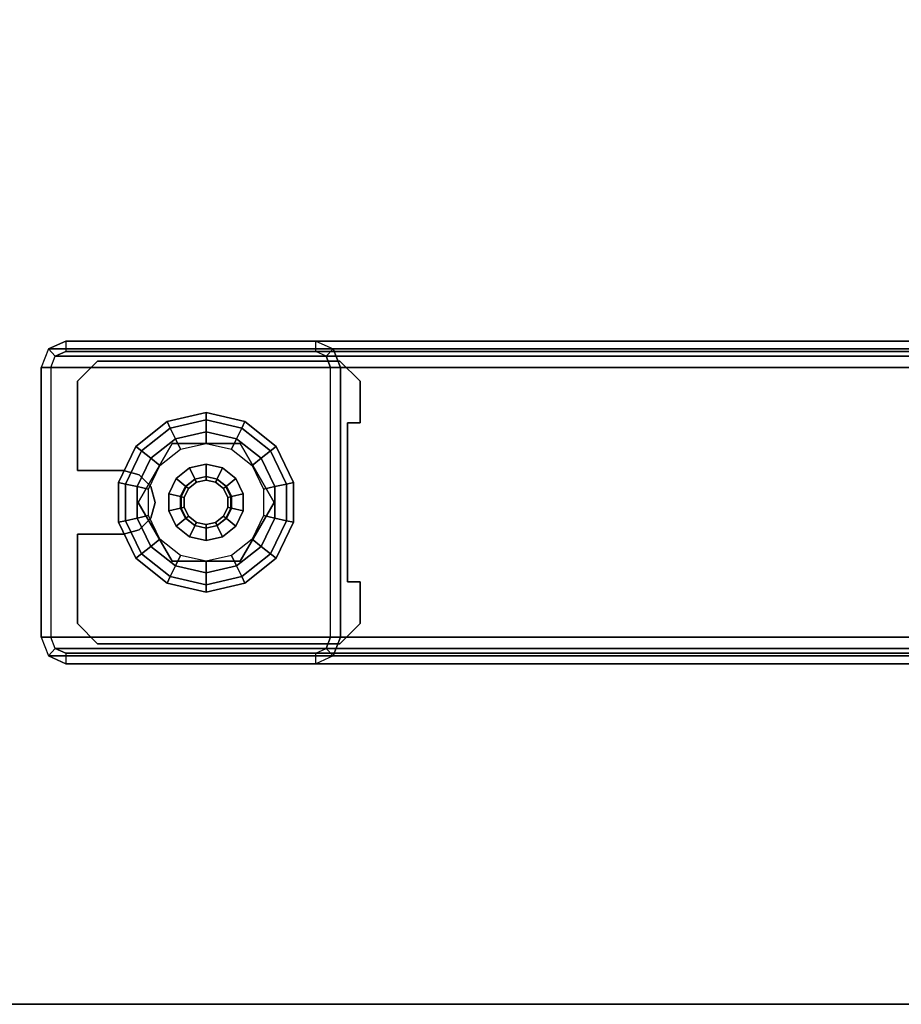
# Model space of a CAD drawing. Units: inches. Extents: x -14 to 232, y -6 to 102.
# Drawn here: x 104 to 110, y 0 to 6 of the extents above; entities that cross this region are included whole.
import ezdxf

# ---------------------------------------------------------------- set-up
doc = ezdxf.new("R2010")
doc.units = ezdxf.units.IN
doc.header["$MEASUREMENT"] = 0
for name, color, linetype in [('WKSURF-GLIDE', 6, 'Continuous'), ('WKSURF-LAM', 6, 'Continuous'), ('WKSURF-LEG', 6, 'Continuous'), ('WKSURF-TOPEDGE', 6, 'Continuous')]:
    doc.layers.add(name, color=color, linetype=linetype)

# ---------------------------------------------------------------- blocks, each defined once
blk = doc.blocks.new('VFG2B1_0T')
at = {"layer": 'WKSURF-GLIDE'}
for points, invisible_edges in [([(-0.8642, -9.5341, 1.0915), (-0.8642, -11.0361, 1.0915), (-0.7392, -11.1611, 1.0915), (-0.7392, -9.4091, 1.0915)], 4), ([(-0.8642, -11.0361, 0.8673), (-0.8642, -9.5341, 0.8673), (-0.7392, -9.4091, 0.8673), (-0.7392, -11.1611, 0.8673)], 4), ([(-0.4803, -9.4879, 1.0915), (-0.4803, -9.4879, 1.0915), (-0.4803, -9.4091, 1.0915), (-0.7392, -9.4091, 1.0915)], 8), ([(-0.7392, -11.1611, 1.0915), (-0.185, -10.8757, 1.0915), (-0.4803, -9.4879, 1.0915), (-0.7392, -9.4091, 1.0915)], 15), ([(-0.7392, -9.4091, 0.8673), (-0.4803, -9.4879, 0.8673), (-0.185, -10.8757, 0.8673), (-0.7392, -11.1611, 0.8673)], 15), ([(-0.4803, -9.4091, 0.8673), (-0.4803, -9.4091, 0.8673), (-0.4803, -9.4879, 0.8673), (-0.7392, -9.4091, 0.8673)], 4), ([(0.2087, -10.8757, 1.0915), (0.5039, -9.4879, 1.0915), (0.7628, -9.4091, 1.0915), (0.7628, -11.1611, 1.0915)], 15), ([(0.5039, -9.4879, 0.8673), (0.7628, -9.4091, 0.8673), (0.7628, -11.1611, 0.8673), (0.2087, -10.8757, 0.8673)], 15), ([(0.5039, -9.4091, 1.0915), (0.5039, -9.4091, 1.0915), (0.5039, -9.4879, 1.0915), (0.7628, -9.4091, 1.0915)], 4), ([(0.5039, -9.4091, 0.8673), (0.5039, -9.4091, 0.8673), (0.7628, -9.4091, 0.8673), (0.5039, -9.4879, 0.8673)], 4), ([(0.7628, -9.4091, 1.0915), (0.7628, -11.1611, 1.0915), (0.8878, -11.0361, 1.0915), (0.8878, -9.5341, 1.0915)], 1), ([(0.7628, -11.1611, 0.8673), (0.7628, -9.4091, 0.8673), (0.8878, -9.5341, 0.8673), (0.8878, -11.0361, 0.8673)], 1), ([(-0.4803, -9.4879, 1.0915), (-0.0866, -10.7052, 1.0915), (0.0118, -10.6788, 1.0915), (0.5039, -9.4879, 1.0915)], 5), ([(-0.1587, -10.7772, 1.0915), (-0.1587, -10.7772, 1.0915), (-0.0866, -10.7052, 1.0915), (-0.4803, -9.4879, 1.0915)], 12), ([(-0.185, -10.8757, 1.0915), (-0.185, -10.8757, 1.0915), (-0.1587, -10.7772, 1.0915), (-0.4803, -9.4879, 1.0915)], 12), ([(0.0118, -10.6788, 0.8673), (-0.0866, -10.7052, 0.8673), (-0.4803, -9.4879, 0.8673), (0.5039, -9.4879, 0.8673)], 10), ([(-0.1587, -10.7772, 0.8673), (-0.1587, -10.7772, 0.8673), (-0.185, -10.8757, 0.8673), (-0.4803, -9.4879, 0.8673)], 12), ([(-0.4803, -9.4879, 0.8673), (-0.4803, -9.4879, 0.8673), (-0.0866, -10.7052, 0.8673), (-0.1587, -10.7772, 0.8673)], 10), ([(0.0118, -10.6788, 1.0915), (0.0118, -10.6788, 1.0915), (0.1102, -10.7052, 1.0915), (0.5039, -9.4879, 1.0915)], 12), ([(0.1102, -10.7052, 0.8673), (0.1102, -10.7052, 0.8673), (0.0118, -10.6788, 0.8673), (0.5039, -9.4879, 0.8673)], 12), ([(0.5039, -9.4879, 0.8673), (0.5039, -9.4879, 0.8673), (0.1823, -10.7772, 0.8673), (0.1102, -10.7052, 0.8673)], 10), ([(0.5039, -9.4879, 1.0915), (0.5039, -9.4879, 1.0915), (0.1102, -10.7052, 1.0915), (0.1823, -10.7772, 1.0915)], 10), ([(0.1823, -10.7772, 1.0915), (0.1823, -10.7772, 1.0915), (0.2087, -10.8757, 1.0915), (0.5039, -9.4879, 1.0915)], 12), ([(0.2087, -10.8757, 0.8673), (0.2087, -10.8757, 0.8673), (0.1823, -10.7772, 0.8673), (0.5039, -9.4879, 0.8673)], 12), ([(-0.261, -10.0218), (-0.4257, -10.3638), (-0.3824, -10.5537), (-0.0855, -9.9373)], 5), ([(-0.3824, -10.5537), (-0.0855, -9.9373), (0.1092, -9.9373), (-0.261, -10.7059)], 5), ([(-0.3532, -10.5746, 0.25), (0.0118, -10.7853, 0.25), (0.3768, -10.1531, 0.25), (0.0118, -9.9424, 0.25)], 10), ([(0.0118, -9.9424, 0.25), (0.0118, -9.9424, 0.25), (-0.3532, -10.1531, 0.25), (-0.3532, -10.5746, 0.25)], 8), ([(-0.3532, -10.5746, 0.4469), (0.0118, -10.7853, 0.4469), (0.3768, -10.1531, 0.4469), (0.0118, -9.9424, 0.4469)], 10), ([(0.0118, -9.9424, 0.4469), (0.0118, -9.9424, 0.4469), (-0.3532, -10.1531, 0.4469), (-0.3532, -10.5746, 0.4469)], 8), ([(-0.0855, -10.7904), (-0.261, -10.7059), (0.1092, -9.9373), (0.2846, -10.0218)], 10), ([(-0.3824, -10.174), (-0.3824, -10.174), (-0.261, -10.0218), (-0.4257, -10.3638)], 4), ([(0.406, -10.174), (0.1092, -10.7904), (-0.0855, -10.7904), (0.2846, -10.0218)], 5), ([(0.0118, -10.7853, 0.25), (0.0118, -10.7853, 0.25), (0.3768, -10.5746, 0.25), (0.3768, -10.1531, 0.25)], 8), ([(0.0118, -10.7853, 0.4469), (0.0118, -10.7853, 0.4469), (0.3768, -10.5746, 0.4469), (0.3768, -10.1531, 0.4469)], 8), ([(0.2846, -10.7059), (0.4493, -10.3638), (0.406, -10.174), (0.1092, -10.7904)], 5), ([(-0.0189, -10.2295, 2.7461), (-0.0741, -10.2561, 2.7461), (-0.1123, -10.4236, 2.7461), (-0.0741, -10.4716, 2.7461)], 10), ([(0.0425, -10.2295, 2.7461), (-0.0189, -10.2295, 2.7461), (-0.0741, -10.4716, 2.7461), (-0.0189, -10.4982, 2.7461)], 10), ([(-0.0189, -10.4982, 2.7461), (0.0425, -10.4982, 2.7461), (0.0977, -10.2561, 2.7461), (0.0425, -10.2295, 2.7461)], 10), ([(-0.1123, -10.3041, 2.7461), (-0.126, -10.3638, 2.7461), (-0.1123, -10.4236, 2.7461), (-0.0741, -10.2561, 2.7461)], 4), ([(0.0977, -10.4716, 2.7461), (0.136, -10.3041, 2.7461), (0.0977, -10.2561, 2.7461), (0.0425, -10.4982, 2.7461)], 5), ([(0.136, -10.4236, 2.7461), (0.1496, -10.3638, 2.7461), (0.136, -10.3041, 2.7461), (0.0977, -10.4716, 2.7461)], 4), ([(0.406, -10.5537), (0.406, -10.5537), (0.2846, -10.7059), (0.4493, -10.3638)], 4), ([(-0.185, -11.1611, 1.0915), (-0.185, -11.1611, 1.0915), (-0.185, -10.8757, 1.0915), (-0.7392, -11.1611, 1.0915)], 4), ([(-0.185, -11.1611, 0.8673), (-0.185, -11.1611, 0.8673), (-0.7392, -11.1611, 0.8673), (-0.185, -10.8757, 0.8673)], 4), ([(0.2087, -10.8757, 1.0915), (0.2087, -10.8757, 1.0915), (0.2087, -11.1611, 1.0915), (0.7628, -11.1611, 1.0915)], 8), ([(0.7628, -11.1611, 0.8673), (0.7628, -11.1611, 0.8673), (0.2087, -11.1611, 0.8673), (0.2087, -10.8757, 0.8673)], 8)]:
    blk.add_3dface(points, dxfattribs=dict(at, invisible_edges=invisible_edges))
for points in [[(-0.7392, -9.4091, 1.0915), (-0.7392, -9.4091, 0.8673), (-0.8642, -9.5341, 0.8673), (-0.8642, -9.5341, 1.0915)], [(-0.4803, -9.4091, 0.8673), (-0.4803, -9.4091, 1.0915), (-0.7392, -9.4091, 1.0915), (-0.7392, -9.4091, 0.8673)], [(-0.4803, -9.4879, 1.0915), (-0.4803, -9.4879, 0.8673), (-0.4803, -9.4091, 0.8673), (-0.4803, -9.4091, 1.0915)], [(0.5039, -9.4091, 1.0915), (0.5039, -9.4091, 0.8673), (0.5039, -9.4879, 0.8673), (0.5039, -9.4879, 1.0915)], [(0.7628, -9.4091, 0.8673), (0.7628, -9.4091, 1.0915), (0.5039, -9.4091, 1.0915), (0.5039, -9.4091, 0.8673)], [(0.8878, -9.5341, 1.0915), (0.8878, -9.5341, 0.8673), (0.7628, -9.4091, 0.8673), (0.7628, -9.4091, 1.0915)], [(0.5039, -9.4879, 0.8673), (0.5039, -9.4879, 1.0915), (-0.4803, -9.4879, 1.0915), (-0.4803, -9.4879, 0.8673)], [(-0.8642, -9.5341, 0.8673), (-0.8642, -9.5341, 1.0915), (-0.8642, -11.0361, 1.0915), (-0.8642, -11.0361, 0.8673)], [(0.8878, -11.0361, 0.8673), (0.8878, -11.0361, 1.0915), (0.8878, -9.5341, 1.0915), (0.8878, -9.5341, 0.8673)], [(-0.3351, -9.9288, 0.1636), (-0.112, -9.8214, 0.1636), (-0.1019, -9.8657, 0.2261), (-0.3068, -9.9644, 0.2261)], [(-0.3351, -9.9288, 0.0864), (-0.112, -9.8214, 0.0864), (-0.112, -9.8214, 0.1636), (-0.3351, -9.9288, 0.1636)], [(-0.3068, -9.9644, 0.0239), (-0.1019, -9.8657, 0.0239), (-0.112, -9.8214, 0.0864), (-0.3351, -9.9288, 0.0864)], [(-0.112, -9.8214, 0.1636), (0.1356, -9.8214, 0.1636), (0.1255, -9.8657, 0.2261), (-0.1019, -9.8657, 0.2261)], [(-0.112, -9.8214, 0.0864), (0.1356, -9.8214, 0.0864), (0.1356, -9.8214, 0.1636), (-0.112, -9.8214, 0.1636)], [(-0.1019, -9.8657, 0.0239), (0.1255, -9.8657, 0.0239), (0.1356, -9.8214, 0.0864), (-0.112, -9.8214, 0.0864)], [(0.1356, -9.8214, 0.1636), (0.3587, -9.9288, 0.1636), (0.3304, -9.9644, 0.2261), (0.1255, -9.8657, 0.2261)], [(0.1255, -9.8657, 0.0239), (0.3304, -9.9644, 0.0239), (0.3587, -9.9288, 0.0864), (0.1356, -9.8214, 0.0864)], [(0.1356, -9.8214, 0.0864), (0.3587, -9.9288, 0.0864), (0.3587, -9.9288, 0.1636), (0.1356, -9.8214, 0.1636)], [(-0.261, -10.0218), (-0.0855, -9.9373), (-0.1019, -9.8657, 0.0239), (-0.3068, -9.9644, 0.0239)], [(-0.3068, -9.9644, 0.2261), (-0.1019, -9.8657, 0.2261), (-0.0855, -9.9373, 0.25), (-0.261, -10.0218, 0.25)], [(-0.1019, -9.8657, 0.2261), (0.1255, -9.8657, 0.2261), (0.1092, -9.9373, 0.25), (-0.0855, -9.9373, 0.25)], [(-0.0855, -9.9373), (0.1092, -9.9373), (0.1255, -9.8657, 0.0239), (-0.1019, -9.8657, 0.0239)], [(0.1092, -9.9373), (0.2846, -10.0218), (0.3304, -9.9644, 0.0239), (0.1255, -9.8657, 0.0239)], [(0.1255, -9.8657, 0.2261), (0.3304, -9.9644, 0.2261), (0.2846, -10.0218, 0.25), (0.1092, -9.9373, 0.25)], [(-0.4895, -10.1224, 0.1636), (-0.3351, -9.9288, 0.1636), (-0.3068, -9.9644, 0.2261), (-0.4486, -10.1421, 0.2261)], [(-0.4895, -10.1224, 0.0864), (-0.3351, -9.9288, 0.0864), (-0.3351, -9.9288, 0.1636), (-0.4895, -10.1224, 0.1636)], [(-0.4486, -10.1421, 0.0239), (-0.3068, -9.9644, 0.0239), (-0.3351, -9.9288, 0.0864), (-0.4895, -10.1224, 0.0864)], [(0.0118, -9.9424, 0.4469), (0.0118, -9.9424, 0.25), (-0.3532, -10.1531, 0.25), (-0.3532, -10.1531, 0.4469)], [(-0.0855, -9.9373, 0.25), (-0.261, -10.0218, 0.25), (-0.2158, -10.0785, 0.25), (-0.0694, -10.008, 0.25)], [(0.1092, -9.9373, 0.25), (-0.0855, -9.9373, 0.25), (-0.0694, -10.008, 0.25), (0.093, -10.008, 0.25)], [(0.3768, -10.1531, 0.4469), (0.3768, -10.1531, 0.25), (0.0118, -9.9424, 0.25), (0.0118, -9.9424, 0.4469)], [(0.2846, -10.0218, 0.25), (0.1092, -9.9373, 0.25), (0.093, -10.008, 0.25), (0.2394, -10.0785, 0.25)], [(0.3587, -9.9288, 0.1636), (0.5131, -10.1224, 0.1636), (0.4722, -10.1421, 0.2261), (0.3304, -9.9644, 0.2261)], [(0.3304, -9.9644, 0.0239), (0.4722, -10.1421, 0.0239), (0.5131, -10.1224, 0.0864), (0.3587, -9.9288, 0.0864)], [(0.3587, -9.9288, 0.0864), (0.5131, -10.1224, 0.0864), (0.5131, -10.1224, 0.1636), (0.3587, -9.9288, 0.1636)], [(-0.4486, -10.1421, 0.2261), (-0.3068, -9.9644, 0.2261), (-0.261, -10.0218, 0.25), (-0.3824, -10.174, 0.25)], [(-0.3824, -10.174), (-0.261, -10.0218), (-0.3068, -9.9644, 0.0239), (-0.4486, -10.1421, 0.0239)], [(0.3304, -9.9644, 0.2261), (0.4722, -10.1421, 0.2261), (0.406, -10.174, 0.25), (0.2846, -10.0218, 0.25)], [(0.2846, -10.0218), (0.406, -10.174), (0.4722, -10.1421, 0.0239), (0.3304, -9.9644, 0.0239)], [(-0.261, -10.0218, 0.25), (-0.3824, -10.174, 0.25), (-0.317, -10.2055, 0.25), (-0.2158, -10.0785, 0.25)], [(0.406, -10.174, 0.25), (0.2846, -10.0218, 0.25), (0.2394, -10.0785, 0.25), (0.3407, -10.2055, 0.25)], [(-0.5446, -10.3638, 0.1636), (-0.4895, -10.1224, 0.1636), (-0.4486, -10.1421, 0.2261), (-0.4992, -10.3638, 0.2261)], [(-0.5446, -10.3638, 0.0864), (-0.4895, -10.1224, 0.0864), (-0.4895, -10.1224, 0.1636), (-0.5446, -10.3638, 0.1636)], [(-0.4992, -10.3638, 0.0239), (-0.4486, -10.1421, 0.0239), (-0.4895, -10.1224, 0.0864), (-0.5446, -10.3638, 0.0864)], [(0.5131, -10.1224, 0.1636), (0.5682, -10.3638, 0.1636), (0.5228, -10.3638, 0.2261), (0.4722, -10.1421, 0.2261)], [(0.4722, -10.1421, 0.0239), (0.5228, -10.3638, 0.0239), (0.5682, -10.3638, 0.0864), (0.5131, -10.1224, 0.0864)], [(0.5131, -10.1224, 0.0864), (0.5682, -10.3638, 0.0864), (0.5682, -10.3638, 0.1636), (0.5131, -10.1224, 0.1636)], [(-0.4992, -10.3638, 0.2261), (-0.4486, -10.1421, 0.2261), (-0.3824, -10.174, 0.25), (-0.4257, -10.3638, 0.25)], [(-0.4257, -10.3638), (-0.3824, -10.174), (-0.4486, -10.1421, 0.0239), (-0.4992, -10.3638, 0.0239)], [(-0.3824, -10.174, 0.25), (-0.4257, -10.3638, 0.25), (-0.3532, -10.3638, 0.25), (-0.317, -10.2055, 0.25)], [(-0.3532, -10.1531, 0.4469), (-0.3532, -10.1531, 0.25), (-0.3532, -10.5746, 0.25), (-0.3532, -10.5746, 0.4469)], [(-0.1355, -10.1791, 0.8673), (-0.2011, -10.2613, 0.8673), (-0.1338, -10.2937, 0.8673), (-0.0889, -10.2375, 0.8673)], [(-0.2011, -10.2613, 0.4469), (-0.1355, -10.1791, 0.4469), (-0.1355, -10.1791, 0.8673), (-0.2011, -10.2613, 0.8673)], [(-0.0408, -10.1335, 0.8673), (-0.1355, -10.1791, 0.8673), (-0.0889, -10.2375, 0.8673), (-0.0241, -10.2063, 0.8673)], [(-0.1355, -10.1791, 0.4469), (-0.0408, -10.1335, 0.4469), (-0.0408, -10.1335, 0.8673), (-0.1355, -10.1791, 0.8673)], [(0.0644, -10.1335, 0.8673), (-0.0408, -10.1335, 0.8673), (-0.0241, -10.2063, 0.8673), (0.0478, -10.2063, 0.8673)], [(-0.0408, -10.1335, 0.4469), (0.0644, -10.1335, 0.4469), (0.0644, -10.1335, 0.8673), (-0.0408, -10.1335, 0.8673)], [(0.1592, -10.1791, 0.8673), (0.0644, -10.1335, 0.8673), (0.0478, -10.2063, 0.8673), (0.1126, -10.2375, 0.8673)], [(0.0644, -10.1335, 0.4469), (0.1592, -10.1791, 0.4469), (0.1592, -10.1791, 0.8673), (0.0644, -10.1335, 0.8673)], [(0.2247, -10.2613, 0.8673), (0.1592, -10.1791, 0.8673), (0.1126, -10.2375, 0.8673), (0.1574, -10.2937, 0.8673)], [(0.1592, -10.1791, 0.4469), (0.2247, -10.2613, 0.4469), (0.2247, -10.2613, 0.8673), (0.1592, -10.1791, 0.8673)], [(0.4493, -10.3638, 0.25), (0.406, -10.174, 0.25), (0.3407, -10.2055, 0.25), (0.3768, -10.3638, 0.25)], [(0.3768, -10.5746, 0.25), (0.3768, -10.5746, 0.4469), (0.3768, -10.1531, 0.4469), (0.3768, -10.1531, 0.25)], [(0.4722, -10.1421, 0.2261), (0.5228, -10.3638, 0.2261), (0.4493, -10.3638, 0.25), (0.406, -10.174, 0.25)], [(0.406, -10.174), (0.4493, -10.3638), (0.5228, -10.3638, 0.0239), (0.4722, -10.1421, 0.0239)], [(-0.1338, -10.2937, 0.8673), (-0.0889, -10.2375, 0.8673), (-0.0864, -10.2407, 2.7264), (-0.1301, -10.2955, 2.7264)], [(-0.0864, -10.2407, 2.7264), (-0.1301, -10.2955, 2.7264), (-0.1123, -10.3041, 2.7461), (-0.0741, -10.2561, 2.7461)], [(-0.0889, -10.2375, 0.8673), (-0.0241, -10.2063, 0.8673), (-0.0232, -10.2103, 2.7264), (-0.0864, -10.2407, 2.7264)], [(-0.0232, -10.2103, 2.7264), (-0.0864, -10.2407, 2.7264), (-0.0741, -10.2561, 2.7461), (-0.0189, -10.2295, 2.7461)], [(-0.0241, -10.2063, 0.8673), (0.0478, -10.2063, 0.8673), (0.0469, -10.2103, 2.7264), (-0.0232, -10.2103, 2.7264)], [(0.0469, -10.2103, 2.7264), (-0.0232, -10.2103, 2.7264), (-0.0189, -10.2295, 2.7461), (0.0425, -10.2295, 2.7461)], [(0.11, -10.2407, 2.7264), (0.0469, -10.2103, 2.7264), (0.0425, -10.2295, 2.7461), (0.0977, -10.2561, 2.7461)], [(0.0478, -10.2063, 0.8673), (0.1126, -10.2375, 0.8673), (0.11, -10.2407, 2.7264), (0.0469, -10.2103, 2.7264)], [(0.1537, -10.2955, 2.7264), (0.11, -10.2407, 2.7264), (0.0977, -10.2561, 2.7461), (0.136, -10.3041, 2.7461)], [(0.1126, -10.2375, 0.8673), (0.1574, -10.2937, 0.8673), (0.1537, -10.2955, 2.7264), (0.11, -10.2407, 2.7264)], [(-0.2011, -10.2613, 0.8673), (-0.2245, -10.3638, 0.8673), (-0.1498, -10.3638, 0.8673), (-0.1338, -10.2937, 0.8673)], [(-0.2245, -10.3638, 0.4469), (-0.2011, -10.2613, 0.4469), (-0.2011, -10.2613, 0.8673), (-0.2245, -10.3638, 0.8673)], [(-0.1498, -10.3638, 0.8673), (-0.1338, -10.2937, 0.8673), (-0.1301, -10.2955, 2.7264), (-0.1457, -10.3638, 2.7264)], [(-0.1301, -10.2955, 2.7264), (-0.1457, -10.3638, 2.7264), (-0.126, -10.3638, 2.7461), (-0.1123, -10.3041, 2.7461)], [(0.1693, -10.3638, 2.7264), (0.1537, -10.2955, 2.7264), (0.136, -10.3041, 2.7461), (0.1496, -10.3638, 2.7461)], [(0.1574, -10.2937, 0.8673), (0.1734, -10.3638, 0.8673), (0.1693, -10.3638, 2.7264), (0.1537, -10.2955, 2.7264)], [(0.2481, -10.3638, 0.8673), (0.2247, -10.2613, 0.8673), (0.1574, -10.2937, 0.8673), (0.1734, -10.3638, 0.8673)], [(0.2247, -10.2613, 0.4469), (0.2481, -10.3638, 0.4469), (0.2481, -10.3638, 0.8673), (0.2247, -10.2613, 0.8673)], [(-0.4895, -10.6053, 0.1636), (-0.5446, -10.3638, 0.1636), (-0.4992, -10.3638, 0.2261), (-0.4486, -10.5855, 0.2261)], [(-0.4895, -10.6053, 0.0864), (-0.5446, -10.3638, 0.0864), (-0.5446, -10.3638, 0.1636), (-0.4895, -10.6053, 0.1636)], [(-0.4486, -10.5855, 0.0239), (-0.4992, -10.3638, 0.0239), (-0.5446, -10.3638, 0.0864), (-0.4895, -10.6053, 0.0864)], [(-0.4486, -10.5855, 0.2261), (-0.4992, -10.3638, 0.2261), (-0.4257, -10.3638, 0.25), (-0.3824, -10.5537, 0.25)], [(-0.3824, -10.5537), (-0.4257, -10.3638), (-0.4992, -10.3638, 0.0239), (-0.4486, -10.5855, 0.0239)], [(-0.4257, -10.3638, 0.25), (-0.3824, -10.5537, 0.25), (-0.317, -10.5222, 0.25), (-0.3532, -10.3638, 0.25)], [(-0.2245, -10.3638, 0.8673), (-0.2011, -10.4664, 0.8673), (-0.1338, -10.434, 0.8673), (-0.1498, -10.3638, 0.8673)], [(-0.2011, -10.4664, 0.4469), (-0.2245, -10.3638, 0.4469), (-0.2245, -10.3638, 0.8673), (-0.2011, -10.4664, 0.8673)], [(-0.1338, -10.434, 0.8673), (-0.1498, -10.3638, 0.8673), (-0.1457, -10.3638, 2.7264), (-0.1301, -10.4322, 2.7264)], [(-0.1457, -10.3638, 2.7264), (-0.1301, -10.4322, 2.7264), (-0.1123, -10.4236, 2.7461), (-0.126, -10.3638, 2.7461)], [(0.1537, -10.4322, 2.7264), (0.1693, -10.3638, 2.7264), (0.1496, -10.3638, 2.7461), (0.136, -10.4236, 2.7461)], [(0.1734, -10.3638, 0.8673), (0.1574, -10.434, 0.8673), (0.1537, -10.4322, 2.7264), (0.1693, -10.3638, 2.7264)], [(0.2247, -10.4664, 0.8673), (0.2481, -10.3638, 0.8673), (0.1734, -10.3638, 0.8673), (0.1574, -10.434, 0.8673)], [(0.2481, -10.3638, 0.4469), (0.2247, -10.4664, 0.4469), (0.2247, -10.4664, 0.8673), (0.2481, -10.3638, 0.8673)], [(0.406, -10.5537, 0.25), (0.4493, -10.3638, 0.25), (0.3768, -10.3638, 0.25), (0.3407, -10.5222, 0.25)], [(0.5228, -10.3638, 0.2261), (0.4722, -10.5855, 0.2261), (0.406, -10.5537, 0.25), (0.4493, -10.3638, 0.25)], [(0.4493, -10.3638), (0.406, -10.5537), (0.4722, -10.5855, 0.0239), (0.5228, -10.3638, 0.0239)], [(0.5228, -10.3638, 0.0239), (0.4722, -10.5855, 0.0239), (0.5131, -10.6053, 0.0864), (0.5682, -10.3638, 0.0864)], [(0.5682, -10.3638, 0.1636), (0.5131, -10.6053, 0.1636), (0.4722, -10.5855, 0.2261), (0.5228, -10.3638, 0.2261)], [(0.5682, -10.3638, 0.0864), (0.5131, -10.6053, 0.0864), (0.5131, -10.6053, 0.1636), (0.5682, -10.3638, 0.1636)], [(-0.2011, -10.4664, 0.8673), (-0.1355, -10.5486, 0.8673), (-0.0889, -10.4902, 0.8673), (-0.1338, -10.434, 0.8673)], [(-0.0889, -10.4902, 0.8673), (-0.1338, -10.434, 0.8673), (-0.1301, -10.4322, 2.7264), (-0.0864, -10.487, 2.7264)], [(-0.1301, -10.4322, 2.7264), (-0.0864, -10.487, 2.7264), (-0.0741, -10.4716, 2.7461), (-0.1123, -10.4236, 2.7461)], [(0.11, -10.487, 2.7264), (0.1537, -10.4322, 2.7264), (0.136, -10.4236, 2.7461), (0.0977, -10.4716, 2.7461)], [(0.1574, -10.434, 0.8673), (0.1126, -10.4902, 0.8673), (0.11, -10.487, 2.7264), (0.1537, -10.4322, 2.7264)], [(0.1592, -10.5486, 0.8673), (0.2247, -10.4664, 0.8673), (0.1574, -10.434, 0.8673), (0.1126, -10.4902, 0.8673)], [(-0.1355, -10.5486, 0.4469), (-0.2011, -10.4664, 0.4469), (-0.2011, -10.4664, 0.8673), (-0.1355, -10.5486, 0.8673)], [(-0.1355, -10.5486, 0.8673), (-0.0408, -10.5942, 0.8673), (-0.0241, -10.5214, 0.8673), (-0.0889, -10.4902, 0.8673)], [(-0.0241, -10.5214, 0.8673), (-0.0889, -10.4902, 0.8673), (-0.0864, -10.487, 2.7264), (-0.0232, -10.5174, 2.7264)], [(-0.0864, -10.487, 2.7264), (-0.0232, -10.5174, 2.7264), (-0.0189, -10.4982, 2.7461), (-0.0741, -10.4716, 2.7461)], [(0.0469, -10.5174, 2.7264), (0.11, -10.487, 2.7264), (0.0977, -10.4716, 2.7461), (0.0425, -10.4982, 2.7461)], [(0.1126, -10.4902, 0.8673), (0.0478, -10.5214, 0.8673), (0.0469, -10.5174, 2.7264), (0.11, -10.487, 2.7264)], [(0.0644, -10.5942, 0.8673), (0.1592, -10.5486, 0.8673), (0.1126, -10.4902, 0.8673), (0.0478, -10.5214, 0.8673)], [(0.2247, -10.4664, 0.4469), (0.1592, -10.5486, 0.4469), (0.1592, -10.5486, 0.8673), (0.2247, -10.4664, 0.8673)], [(-0.3068, -10.7633, 0.2261), (-0.4486, -10.5855, 0.2261), (-0.3824, -10.5537, 0.25), (-0.261, -10.7059, 0.25)], [(-0.261, -10.7059), (-0.3824, -10.5537), (-0.4486, -10.5855, 0.0239), (-0.3068, -10.7633, 0.0239)], [(-0.3824, -10.5537, 0.25), (-0.261, -10.7059, 0.25), (-0.2158, -10.6492, 0.25), (-0.317, -10.5222, 0.25)], [(-0.0408, -10.5942, 0.4469), (-0.1355, -10.5486, 0.4469), (-0.1355, -10.5486, 0.8673), (-0.0408, -10.5942, 0.8673)], [(-0.0408, -10.5942, 0.8673), (0.0644, -10.5942, 0.8673), (0.0478, -10.5214, 0.8673), (-0.0241, -10.5214, 0.8673)], [(0.0478, -10.5214, 0.8673), (-0.0241, -10.5214, 0.8673), (-0.0232, -10.5174, 2.7264), (0.0469, -10.5174, 2.7264)], [(-0.0232, -10.5174, 2.7264), (0.0469, -10.5174, 2.7264), (0.0425, -10.4982, 2.7461), (-0.0189, -10.4982, 2.7461)], [(0.1592, -10.5486, 0.4469), (0.0644, -10.5942, 0.4469), (0.0644, -10.5942, 0.8673), (0.1592, -10.5486, 0.8673)], [(0.2846, -10.7059, 0.25), (0.406, -10.5537, 0.25), (0.3407, -10.5222, 0.25), (0.2394, -10.6492, 0.25)], [(0.4722, -10.5855, 0.2261), (0.3304, -10.7633, 0.2261), (0.2846, -10.7059, 0.25), (0.406, -10.5537, 0.25)], [(0.406, -10.5537), (0.2846, -10.7059), (0.3304, -10.7633, 0.0239), (0.4722, -10.5855, 0.0239)], [(-0.3351, -10.7988, 0.1636), (-0.4895, -10.6053, 0.1636), (-0.4486, -10.5855, 0.2261), (-0.3068, -10.7633, 0.2261)], [(-0.3068, -10.7633, 0.0239), (-0.4486, -10.5855, 0.0239), (-0.4895, -10.6053, 0.0864), (-0.3351, -10.7988, 0.0864)], [(-0.3351, -10.7988, 0.0864), (-0.4895, -10.6053, 0.0864), (-0.4895, -10.6053, 0.1636), (-0.3351, -10.7988, 0.1636)], [(-0.3532, -10.5746, 0.25), (-0.3532, -10.5746, 0.4469), (0.0118, -10.7853, 0.4469), (0.0118, -10.7853, 0.25)], [(0.0644, -10.5942, 0.4469), (-0.0408, -10.5942, 0.4469), (-0.0408, -10.5942, 0.8673), (0.0644, -10.5942, 0.8673)], [(0.0118, -10.7853, 0.4469), (0.0118, -10.7853, 0.25), (0.3768, -10.5746, 0.25), (0.3768, -10.5746, 0.4469)], [(0.5131, -10.6053, 0.1636), (0.3587, -10.7988, 0.1636), (0.3304, -10.7633, 0.2261), (0.4722, -10.5855, 0.2261)], [(0.4722, -10.5855, 0.0239), (0.3304, -10.7633, 0.0239), (0.3587, -10.7988, 0.0864), (0.5131, -10.6053, 0.0864)], [(0.5131, -10.6053, 0.0864), (0.3587, -10.7988, 0.0864), (0.3587, -10.7988, 0.1636), (0.5131, -10.6053, 0.1636)], [(-0.261, -10.7059, 0.25), (-0.0855, -10.7904, 0.25), (-0.0694, -10.7197, 0.25), (-0.2158, -10.6492, 0.25)], [(0.0118, -10.6788, 1.0915), (0.0118, -10.6788, 0.8673), (-0.0866, -10.7052, 0.8673), (-0.0866, -10.7052, 1.0915)], [(0.1102, -10.7052, 1.0915), (0.1102, -10.7052, 0.8673), (0.0118, -10.6788, 0.8673), (0.0118, -10.6788, 1.0915)], [(0.1092, -10.7904, 0.25), (0.2846, -10.7059, 0.25), (0.2394, -10.6492, 0.25), (0.093, -10.7197, 0.25)], [(-0.0855, -10.7904), (-0.261, -10.7059), (-0.3068, -10.7633, 0.0239), (-0.1019, -10.862, 0.0239)], [(-0.1019, -10.862, 0.2261), (-0.3068, -10.7633, 0.2261), (-0.261, -10.7059, 0.25), (-0.0855, -10.7904, 0.25)], [(-0.0866, -10.7052, 1.0915), (-0.0866, -10.7052, 0.8673), (-0.1587, -10.7772, 0.8673), (-0.1587, -10.7772, 1.0915)], [(-0.0855, -10.7904, 0.25), (0.1092, -10.7904, 0.25), (0.093, -10.7197, 0.25), (-0.0694, -10.7197, 0.25)], [(0.3304, -10.7633, 0.2261), (0.1255, -10.862, 0.2261), (0.1092, -10.7904, 0.25), (0.2846, -10.7059, 0.25)], [(0.2846, -10.7059), (0.1092, -10.7904), (0.1255, -10.862, 0.0239), (0.3304, -10.7633, 0.0239)], [(0.1823, -10.7772, 1.0915), (0.1823, -10.7772, 0.8673), (0.1102, -10.7052, 0.8673), (0.1102, -10.7052, 1.0915)], [(-0.1019, -10.862, 0.0239), (-0.3068, -10.7633, 0.0239), (-0.3351, -10.7988, 0.0864), (-0.112, -10.9063, 0.0864)], [(-0.112, -10.9063, 0.1636), (-0.3351, -10.7988, 0.1636), (-0.3068, -10.7633, 0.2261), (-0.1019, -10.862, 0.2261)], [(-0.112, -10.9063, 0.0864), (-0.3351, -10.7988, 0.0864), (-0.3351, -10.7988, 0.1636), (-0.112, -10.9063, 0.1636)], [(-0.1587, -10.7772, 1.0915), (-0.1587, -10.7772, 0.8673), (-0.185, -10.8757, 0.8673), (-0.185, -10.8757, 1.0915)], [(0.1092, -10.7904), (-0.0855, -10.7904), (-0.1019, -10.862, 0.0239), (0.1255, -10.862, 0.0239)], [(0.1255, -10.862, 0.2261), (-0.1019, -10.862, 0.2261), (-0.0855, -10.7904, 0.25), (0.1092, -10.7904, 0.25)], [(0.3587, -10.7988, 0.1636), (0.1356, -10.9063, 0.1636), (0.1255, -10.862, 0.2261), (0.3304, -10.7633, 0.2261)], [(0.3304, -10.7633, 0.0239), (0.1255, -10.862, 0.0239), (0.1356, -10.9063, 0.0864), (0.3587, -10.7988, 0.0864)], [(0.3587, -10.7988, 0.0864), (0.1356, -10.9063, 0.0864), (0.1356, -10.9063, 0.1636), (0.3587, -10.7988, 0.1636)], [(0.2087, -10.8757, 1.0915), (0.2087, -10.8757, 0.8673), (0.1823, -10.7772, 0.8673), (0.1823, -10.7772, 1.0915)], [(0.1255, -10.862, 0.0239), (-0.1019, -10.862, 0.0239), (-0.112, -10.9063, 0.0864), (0.1356, -10.9063, 0.0864)], [(0.1356, -10.9063, 0.1636), (-0.112, -10.9063, 0.1636), (-0.1019, -10.862, 0.2261), (0.1255, -10.862, 0.2261)], [(-0.185, -11.1611, 1.0915), (-0.185, -10.8757, 1.0915), (-0.185, -10.8757, 0.8673), (-0.185, -11.1611, 0.8673)], [(0.1356, -10.9063, 0.0864), (-0.112, -10.9063, 0.0864), (-0.112, -10.9063, 0.1636), (0.1356, -10.9063, 0.1636)], [(0.2087, -10.8757, 1.0915), (0.2087, -10.8757, 0.8673), (0.2087, -11.1611, 0.8673), (0.2087, -11.1611, 1.0915)], [(-0.8642, -11.0361, 1.0915), (-0.8642, -11.0361, 0.8673), (-0.7392, -11.1611, 0.8673), (-0.7392, -11.1611, 1.0915)], [(0.7628, -11.1611, 1.0915), (0.7628, -11.1611, 0.8673), (0.8878, -11.0361, 0.8673), (0.8878, -11.0361, 1.0915)], [(-0.185, -11.1611, 0.8673), (-0.7392, -11.1611, 0.8673), (-0.7392, -11.1611, 1.0915), (-0.185, -11.1611, 1.0915)], [(0.2087, -11.1611, 0.8673), (0.2087, -11.1611, 1.0915), (0.7628, -11.1611, 1.0915), (0.7628, -11.1611, 0.8673)]]:
    blk.add_3dface(points, dxfattribs=at)
at = {"layer": 'WKSURF-LEG'}
for points in [[(-0.9882, -0.9576, 21.8085), (-0.9882, -9.6841, 0.2099), (-0.9399, -9.5759, 0.1662), (-0.9399, -0.8495, 21.7648)], [(-0.9399, -0.8495, 21.7648), (-0.9399, -9.5759, 0.1662), (-0.8232, -9.5311, 0.1481), (-0.8232, -0.8047, 21.7467)], [(0.8469, -0.8047, 21.7467), (0.8469, -9.5311, 0.1481), (-0.8232, -9.5311, 0.1481), (-0.8232, -0.8047, 21.7467)], [(0.8469, -0.8047, 21.7467), (0.8469, -9.5311, 0.1481), (0.9635, -9.5759, 0.1662), (0.9635, -0.8495, 21.7648)], [(0.9635, -0.8495, 21.7648), (0.9635, -9.5759, 0.1662), (1.0118, -9.6841, 0.2099), (1.0118, -0.9576, 21.8085)], [(-0.8939, -0.8921, 21.7821), (-0.8939, -9.6185, 0.1834), (-0.9232, -9.6841, 0.2099), (-0.9232, -0.9576, 21.8085)], [(-0.8232, -0.865, 21.7711), (-0.8232, -9.5914, 0.1725), (-0.8939, -9.6185, 0.1834), (-0.8939, -0.8921, 21.7821)], [(0.8469, -9.5914, 0.1725), (-0.8232, -9.5914, 0.1725), (-0.8232, -0.865, 21.7711), (0.8469, -0.865, 21.7711)], [(0.8469, -9.5914, 0.1725), (0.8469, -0.865, 21.7711), (0.9175, -0.8921, 21.7821), (0.9175, -9.6185, 0.1834)], [(0.9175, -9.6185, 0.1834), (0.9175, -0.8921, 21.7821), (0.9468, -0.9576, 21.8085), (0.9468, -9.6841, 0.2099)], [(-0.9882, -9.6841, 0.2099), (-0.9882, -11.2325, 0.8355), (-0.9882, -2.5061, 22.4342), (-0.9882, -0.9576, 21.8085)], [(-0.9232, -9.6841, 0.2099), (-0.9232, -11.2325, 0.8355), (-0.9232, -2.5061, 22.4342), (-0.9232, -0.9576, 21.8085)], [(0.9468, -2.5061, 22.4342), (0.9468, -11.2325, 0.8355), (0.9468, -9.6841, 0.2099), (0.9468, -0.9576, 21.8085)], [(1.0118, -2.5061, 22.4342), (1.0118, -11.2325, 0.8355), (1.0118, -9.6841, 0.2099), (1.0118, -0.9576, 21.8085)], [(-0.9882, -2.5061, 22.4342), (-0.9882, -11.2325, 0.8355), (-0.9399, -11.3407, 0.8792), (-0.9399, -2.6143, 22.4779)], [(-0.9232, -11.2325, 0.8355), (-0.9232, -2.5061, 22.4342), (-0.8939, -2.5716, 22.4606), (-0.8939, -11.2981, 0.862)], [(0.9175, -11.2981, 0.862), (0.9175, -2.5716, 22.4606), (0.9468, -2.5061, 22.4342), (0.9468, -11.2325, 0.8355)], [(1.0118, -11.2325, 0.8355), (1.0118, -2.5061, 22.4342), (0.9635, -2.6143, 22.4779), (0.9635, -11.3407, 0.8792)], [(-0.9399, -2.6143, 22.4779), (-0.9399, -11.3407, 0.8792), (-0.8232, -11.3855, 0.8973), (-0.8232, -2.6591, 22.496)], [(-0.8939, -11.2981, 0.862), (-0.8939, -2.5716, 22.4606), (-0.8232, -2.5988, 22.4716), (-0.8232, -11.3252, 0.873)], [(-0.8232, -11.3252, 0.873), (0.8469, -11.3252, 0.873), (0.8469, -2.5988, 22.4716), (-0.8232, -2.5988, 22.4716)], [(0.8469, -11.3252, 0.873), (0.8469, -2.5988, 22.4716), (0.9175, -2.5716, 22.4606), (0.9175, -11.2981, 0.862)], [(0.9635, -11.3407, 0.8792), (0.9635, -2.6143, 22.4779), (0.8469, -2.6591, 22.496), (0.8469, -11.3855, 0.8973)], [(0.8469, -11.3855, 0.8973), (0.8469, -2.6591, 22.496), (-0.8232, -2.6591, 22.496), (-0.8232, -11.3855, 0.8973)], [(-0.9399, -9.5759, 0.1662), (-0.8939, -9.6185, 0.1834), (-0.9232, -9.6841, 0.2099), (-0.9882, -9.6841, 0.2099)], [(-0.8232, -9.5914, 0.1725), (-0.8232, -9.5311, 0.1481), (-0.9399, -9.5759, 0.1662), (-0.8939, -9.6185, 0.1834)], [(0.8469, -9.5311, 0.1481), (0.8469, -9.5914, 0.1725), (-0.8232, -9.5914, 0.1725), (-0.8232, -9.5311, 0.1481)], [(0.9175, -9.6185, 0.1834), (0.9635, -9.5759, 0.1662), (0.8469, -9.5311, 0.1481), (0.8469, -9.5914, 0.1725)], [(1.0118, -9.6841, 0.2099), (0.9468, -9.6841, 0.2099), (0.9175, -9.6185, 0.1834), (0.9635, -9.5759, 0.1662)], [(-0.9232, -9.6841, 0.2099), (-0.9882, -9.6841, 0.2099), (-0.9882, -11.2325, 0.8355), (-0.9232, -11.2325, 0.8355)], [(0.9468, -11.2325, 0.8355), (1.0118, -11.2325, 0.8355), (1.0118, -9.6841, 0.2099), (0.9468, -9.6841, 0.2099)], [(-0.9882, -11.2325, 0.8355), (-0.9232, -11.2325, 0.8355), (-0.8939, -11.2981, 0.862), (-0.9399, -11.3407, 0.8792)], [(0.9635, -11.3407, 0.8792), (0.9175, -11.2981, 0.862), (0.9468, -11.2325, 0.8355), (1.0118, -11.2325, 0.8355)], [(-0.8939, -11.2981, 0.862), (-0.9399, -11.3407, 0.8792), (-0.8232, -11.3855, 0.8973), (-0.8232, -11.3252, 0.873)], [(-0.8232, -11.3855, 0.8973), (-0.8232, -11.3252, 0.873), (0.8469, -11.3252, 0.873), (0.8469, -11.3855, 0.8973)], [(0.8469, -11.3252, 0.873), (0.8469, -11.3855, 0.8973), (0.9635, -11.3407, 0.8792), (0.9175, -11.2981, 0.862)]]:
    blk.add_3dface(points, dxfattribs=at)
blk = doc.blocks.new('VFGS34_4248L04_0T')
at = {"layer": 'WKSURF-LAM'}
for points in [[(0, 42, 28.626), (0, 0, 28.626), (48, 0, 28.626), (48, 42, 28.626)], [(0, 42, 27.45), (0, 0, 27.45), (48, 0, 27.45), (48, 42, 27.45)]]:
    blk.add_3dface(points, dxfattribs=at)
at = {"layer": 'WKSURF-TOPEDGE'}
blk.add_3dface([(48, 0, 28.626), (48, 0, 27.45), (48, 42, 27.45), (48, 42, 28.626)], dxfattribs=at)

msp = doc.modelspace()

# ---------------------------------------------------------------- block references
at = {"rotation": 270}
for name, p in [('VFGS34_4248L04_0T', (94.75, 48)), ('VFG2B1_0T', (115.75, 3.123))]:
    msp.add_blockref(name, p, dxfattribs=at)

doc.saveas('drawing.dxf')
